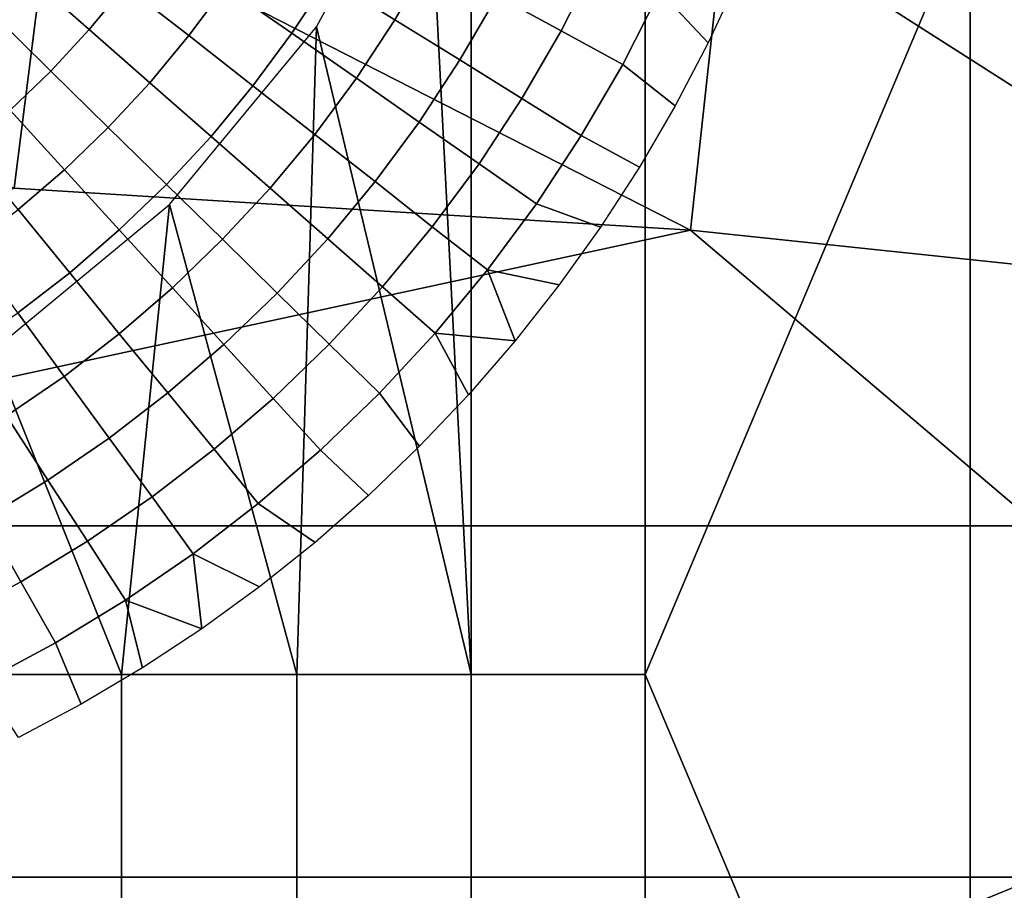
# Model space of a CAD drawing. Extents: x -2.7 to 21.5, y -2.7 to 8.1.
# Drawn here: x 0.2 to 0.5, y 5.8 to 6 of the extents above; entities that cross this region are included whole.
import ezdxf

# ---------------------------------------------------------------- set-up
doc = ezdxf.new("R2010")
doc.units = 0
doc.layers.add('CHROME_1', color=7, linetype='CONTINUOUS')

msp = doc.modelspace()

# ---------------------------------------------------------------- linework, layer by layer
at = {"layer": 'CHROME_1'}
for points in [[(0.315, 6.0276, 7.2721), (0.3501, 6.0922, 7.2668), (0.364, 5.8225, 7.2643)], [(0.364, 6.0667, 7.2643), (0.364, 5.8225, 7.2643), (0.3501, 6.0922, 7.2668)], [(0.2307, 6.0667, 2.9573), (0, 6.0667, 2.945), (0.2193, 5.9765, 2.956)], [(0.4335, 5.9632, 2.9886), (0.2307, 6.0667, 2.9573), (0.2193, 5.9765, 2.956)], [(0.4448, 6.0667, 2.991), (0.2307, 6.0667, 2.9573), (0.4335, 5.9632, 2.9886)], [(0.364, 6.0667, 7.2643), (0.4191, 6.0667, 7.2542), (0.4191, 5.8225, 7.2542), (0.364, 5.8225, 7.2643)], [(0.4191, 5.8225, 7.2542), (0.4191, 6.0667, 7.2542), (0.522, 6.0667, 7.2314)], [(0.4191, 5.8225, 7.2542), (0.522, 6.0667, 7.2314), (0.522, 5.5783, 7.2314)], [(0.6412, 5.9414, 3.0416), (0.4448, 6.0667, 2.991), (0.4335, 5.9632, 2.9886)], [(0.6544, 6.0667, 3.0458), (0.4448, 6.0667, 2.991), (0.6412, 5.9414, 3.0416)], [(0.522, 6.0667, 7.2314), (0.6237, 6.0667, 7.2037), (0.6237, 5.5783, 7.2037), (0.522, 5.5783, 7.2314)], [(0.3509, 6.0489, 7.3791), (0.3398, 6.0298, 7.3791), (0.3187, 6.0429, 7.3968), (0.3291, 6.0608, 7.3968)], [(0.4037, 6.0484, 7.3395), (0.3925, 6.0263, 7.3395), (0.3722, 6.0374, 7.3599), (0.3829, 6.0583, 7.3599)], [(0.2545, 6.0405, 7.4276), (0.2431, 6.0267, 7.4276), (0.2219, 6.0453, 7.4417), (0.2323, 6.0579, 7.4417)], [(0.3187, 6.0429, 7.3968), (0.3072, 6.0256, 7.3968), (0.2861, 6.0403, 7.4131), (0.2967, 6.0565, 7.4131)], [(0.2861, 6.0403, 7.4131), (0.2746, 6.0248, 7.4131), (0.2545, 6.0405, 7.4276), (0.2652, 6.0549, 7.4276)], [(0.3722, 6.0374, 7.3599), (0.3604, 6.0171, 7.3599), (0.3398, 6.0298, 7.3791), (0.3509, 6.0489, 7.3791)], [(0.4238, 6.0389, 7.3178), (0.412, 6.0157, 7.3178), (0.3925, 6.0263, 7.3395), (0.4037, 6.0484, 7.3395)], [(0.2431, 6.0267, 7.4276), (0.2309, 6.0136, 7.4276), (0.2108, 6.0334, 7.4417), (0.2219, 6.0453, 7.4417)], [(0.3398, 6.0298, 7.3791), (0.3277, 6.0113, 7.3791), (0.3072, 6.0256, 7.3968), (0.3187, 6.0429, 7.3968)], [(0.4486, 6.0429, 7.295), (0.4391, 6.0225, 7.295), (0.4238, 6.0389, 7.3178)], [(0.2746, 6.0248, 7.4131), (0.2623, 6.0099, 7.4131), (0.2431, 6.0267, 7.4276), (0.2545, 6.0405, 7.4276)], [(0.3072, 6.0256, 7.3968), (0.2949, 6.0089, 7.3968), (0.2746, 6.0248, 7.4131), (0.2861, 6.0403, 7.4131)], [(0.3925, 6.0263, 7.3395), (0.3801, 6.0049, 7.3395), (0.3604, 6.0171, 7.3599), (0.3722, 6.0374, 7.3599)], [(0.412, 6.0157, 7.3178), (0.4238, 6.0389, 7.3178), (0.4391, 6.0225, 7.295), (0.4286, 6.0026, 7.295)], [(0.2309, 6.0136, 7.4276), (0.218, 6.0012, 7.4276), (0.199, 6.022, 7.4417), (0.2108, 6.0334, 7.4417)], [(0.3088, 5.8225, 7.273), (0.2685, 5.9713, 7.2783), (0.315, 6.0276, 7.2721)], [(0.3088, 5.8225, 7.273), (0.315, 6.0276, 7.2721), (0.364, 5.8225, 7.2643)], [(0.3604, 6.0171, 7.3599), (0.3475, 5.9974, 7.3599), (0.3277, 6.0113, 7.3791), (0.3398, 6.0298, 7.3791)], [(0.2623, 6.0099, 7.4131), (0.2491, 5.9957, 7.4131), (0.2309, 6.0136, 7.4276), (0.2431, 6.0267, 7.4276)], [(0.2949, 6.0089, 7.3968), (0.2817, 5.9929, 7.3968), (0.2623, 6.0099, 7.4131), (0.2746, 6.0248, 7.4131)], [(0.3277, 6.0113, 7.3791), (0.3145, 5.9935, 7.3791), (0.2949, 6.0089, 7.3968), (0.3072, 6.0256, 7.3968)], [(0.412, 6.0157, 7.3178), (0.3989, 5.9932, 7.3178), (0.3801, 6.0049, 7.3395), (0.3925, 6.0263, 7.3395)], [(0.3801, 6.0049, 7.3395), (0.3665, 5.9842, 7.3395), (0.3475, 5.9974, 7.3599), (0.3604, 6.0171, 7.3599)], [(0.3989, 5.9932, 7.3178), (0.412, 6.0157, 7.3178), (0.4286, 6.0026, 7.295), (0.4173, 5.9831, 7.295)], [(0.2491, 5.9957, 7.4131), (0.2352, 5.9823, 7.4131), (0.218, 6.0012, 7.4276), (0.2309, 6.0136, 7.4276)], [(0.2817, 5.9929, 7.3968), (0.2675, 5.9777, 7.3968), (0.2491, 5.9957, 7.4131), (0.2623, 6.0099, 7.4131)], [(0.3145, 5.9935, 7.3791), (0.3004, 5.9765, 7.3791), (0.2817, 5.9929, 7.3968), (0.2949, 6.0089, 7.3968)], [(0.3475, 5.9974, 7.3599), (0.3336, 5.9786, 7.3599), (0.3145, 5.9935, 7.3791), (0.3277, 6.0113, 7.3791)], [(0.3989, 5.9932, 7.3178), (0.3847, 5.9715, 7.3178), (0.3665, 5.9842, 7.3395), (0.3801, 6.0049, 7.3395)], [(0.2352, 5.9823, 7.4131), (0.2206, 5.9697, 7.4131), (0.2045, 5.9894, 7.4276), (0.218, 6.0012, 7.4276)], [(0.3665, 5.9842, 7.3395), (0.3517, 5.9643, 7.3395), (0.3336, 5.9786, 7.3599), (0.3475, 5.9974, 7.3599)], [(0.2675, 5.9777, 7.3968), (0.2526, 5.9633, 7.3968), (0.2352, 5.9823, 7.4131), (0.2491, 5.9957, 7.4131)], [(0.3004, 5.9765, 7.3791), (0.2853, 5.9603, 7.3791), (0.2675, 5.9777, 7.3968), (0.2817, 5.9929, 7.3968)], [(0.3336, 5.9786, 7.3599), (0.3186, 5.9605, 7.3599), (0.3004, 5.9765, 7.3791), (0.3145, 5.9935, 7.3791)], [(0.3847, 5.9715, 7.3178), (0.3989, 5.9932, 7.3178), (0.4173, 5.9831, 7.295), (0.405, 5.9642, 7.295)], [(0.3847, 5.9715, 7.3178), (0.3692, 5.9506, 7.3178), (0.3517, 5.9643, 7.3395), (0.3665, 5.9842, 7.3395)], [(0.2526, 5.9633, 7.3968), (0.2369, 5.9497, 7.3968), (0.2206, 5.9697, 7.4131), (0.2352, 5.9823, 7.4131)], [(0.2853, 5.9603, 7.3791), (0.2694, 5.9449, 7.3791), (0.2526, 5.9633, 7.3968), (0.2675, 5.9777, 7.3968)], [(0.3517, 5.9643, 7.3395), (0.3359, 5.9453, 7.3395), (0.3186, 5.9605, 7.3599), (0.3336, 5.9786, 7.3599)], [(0, 5.8696, 3.2169), (0.4335, 5.9632, 2.9886), (0.2193, 5.9765, 2.956)], [(0.3186, 5.9605, 7.3599), (0.3026, 5.9433, 7.3599), (0.2853, 5.9603, 7.3791), (0.3004, 5.9765, 7.3791)], [(0.2685, 5.9713, 7.2783), (0.2533, 5.8225, 7.2802), (0.2122, 5.9249, 7.2844)], [(0.2685, 5.9713, 7.2783), (0.3088, 5.8225, 7.273), (0.2533, 5.8225, 7.2802)], [(0.3692, 5.9506, 7.3178), (0.3847, 5.9715, 7.3178), (0.405, 5.9642, 7.295), (0.3919, 5.9459, 7.295)], [(0.2369, 5.9497, 7.3968), (0.2205, 5.937, 7.3968), (0.2053, 5.9579, 7.4131), (0.2206, 5.9697, 7.4131)], [(0.4335, 5.9632, 2.9886), (0, 5.8696, 3.2169), (0.5437, 5.8696, 3.2169)], [(0.2694, 5.9449, 7.3791), (0.2526, 5.9304, 7.3791), (0.2369, 5.9497, 7.3968), (0.2526, 5.9633, 7.3968)], [(0.3692, 5.9506, 7.3178), (0.3526, 5.9306, 7.3178), (0.3359, 5.9453, 7.3395), (0.3517, 5.9643, 7.3395)], [(0.6412, 5.9414, 3.0416), (0.4335, 5.9632, 2.9886), (0.5437, 5.8696, 3.2169)], [(0.3026, 5.9433, 7.3599), (0.2857, 5.927, 7.3599), (0.2694, 5.9449, 7.3791), (0.2853, 5.9603, 7.3791)], [(0.3359, 5.9453, 7.3395), (0.3191, 5.9271, 7.3395), (0.3026, 5.9433, 7.3599), (0.3186, 5.9605, 7.3599)], [(0.2526, 5.9304, 7.3791), (0.2351, 5.9169, 7.3791), (0.2205, 5.937, 7.3968), (0.2369, 5.9497, 7.3968)], [(0.378, 5.9282, 7.295), (0.3526, 5.9306, 7.3178), (0.3692, 5.9506, 7.3178)], [(0.3919, 5.9459, 7.295), (0.378, 5.9282, 7.295), (0.3692, 5.9506, 7.3178)], [(0.2857, 5.927, 7.3599), (0.268, 5.9117, 7.3599), (0.2526, 5.9304, 7.3791), (0.2694, 5.9449, 7.3791)], [(0.3191, 5.9271, 7.3395), (0.3013, 5.9099, 7.3395), (0.2857, 5.927, 7.3599), (0.3026, 5.9433, 7.3599)], [(0.3526, 5.9306, 7.3178), (0.335, 5.9116, 7.3178), (0.3191, 5.9271, 7.3395), (0.3359, 5.9453, 7.3395)], [(0.2351, 5.9169, 7.3791), (0.2169, 5.9044, 7.3791), (0.2034, 5.9253, 7.3968), (0.2205, 5.937, 7.3968)], [(0.335, 5.9116, 7.3178), (0.3526, 5.9306, 7.3178), (0.3632, 5.9111, 7.295), (0.3477, 5.8948, 7.295)], [(0.378, 5.9282, 7.295), (0.3632, 5.9111, 7.295), (0.3526, 5.9306, 7.3178)], [(0.268, 5.9117, 7.3599), (0.2494, 5.8973, 7.3599), (0.2351, 5.9169, 7.3791), (0.2526, 5.9304, 7.3791)], [(0.1977, 5.8225, 7.286), (0.2122, 5.9249, 7.2844), (0.2533, 5.8225, 7.2802)], [(0.3013, 5.9099, 7.3395), (0.2826, 5.8938, 7.3395), (0.268, 5.9117, 7.3599), (0.2857, 5.927, 7.3599)], [(0.335, 5.9116, 7.3178), (0.3163, 5.8935, 7.3178), (0.3013, 5.9099, 7.3395), (0.3191, 5.9271, 7.3395)], [(0.2494, 5.8973, 7.3599), (0.23, 5.884, 7.3599), (0.2169, 5.9044, 7.3791), (0.2351, 5.9169, 7.3791)], [(0.2826, 5.8938, 7.3395), (0.263, 5.8787, 7.3395), (0.2494, 5.8973, 7.3599), (0.268, 5.9117, 7.3599)], [(0.3163, 5.8935, 7.3178), (0.2966, 5.8766, 7.3178), (0.2826, 5.8938, 7.3395), (0.3013, 5.9099, 7.3395)], [(0.3163, 5.8935, 7.3178), (0.335, 5.9116, 7.3178), (0.3477, 5.8948, 7.295), (0.3315, 5.8792, 7.295)], [(0.23, 5.884, 7.3599), (0.21, 5.8719, 7.3599), (0.198, 5.8929, 7.3791), (0.2169, 5.9044, 7.3791)], [(0.263, 5.8787, 7.3395), (0.2425, 5.8647, 7.3395), (0.23, 5.884, 7.3599), (0.2494, 5.8973, 7.3599)], [(0.2966, 5.8766, 7.3178), (0.276, 5.8607, 7.3178), (0.263, 5.8787, 7.3395), (0.2826, 5.8938, 7.3395)], [(0.2966, 5.8766, 7.3178), (0.3163, 5.8935, 7.3178), (0.3315, 5.8792, 7.295), (0.3146, 5.8643, 7.295)], [(0.2425, 5.8647, 7.3395), (0.2214, 5.8518, 7.3395), (0.21, 5.8719, 7.3599), (0.23, 5.884, 7.3599)], [(0.276, 5.8607, 7.3178), (0.2546, 5.846, 7.3178), (0.2425, 5.8647, 7.3395), (0.263, 5.8787, 7.3395)], [(0.276, 5.8607, 7.3178), (0.2966, 5.8766, 7.3178), (0.3146, 5.8643, 7.295), (0.297, 5.8502, 7.295)], [(0.2214, 5.8518, 7.3395), (0.1993, 5.84, 7.3395), (0.189, 5.8607, 7.3599), (0.21, 5.8719, 7.3599)], [(0.5437, 5.8696, 3.2169), (0, 5.8696, 3.2169), (0, 5.7583, 3.4887), (0.5437, 5.7583, 3.4887)], [(0.2546, 5.846, 7.3178), (0.2324, 5.8325, 7.3178), (0.2214, 5.8518, 7.3395), (0.2425, 5.8647, 7.3395)], [(0.2787, 5.837, 7.295), (0.2546, 5.846, 7.3178), (0.276, 5.8607, 7.3178)], [(0.297, 5.8502, 7.295), (0.2787, 5.837, 7.295), (0.276, 5.8607, 7.3178)], [(0.2324, 5.8325, 7.3178), (0.2092, 5.8201, 7.3178), (0.1993, 5.84, 7.3395), (0.2214, 5.8518, 7.3395)], [(0.2324, 5.8325, 7.3178), (0.2546, 5.846, 7.3178), (0.2599, 5.8246, 7.295), (0.2405, 5.8131, 7.295)], [(0.2787, 5.837, 7.295), (0.2599, 5.8246, 7.295), (0.2546, 5.846, 7.3178)], [(0.2092, 5.8201, 7.3178), (0.2324, 5.8325, 7.3178), (0.2405, 5.8131, 7.295), (0.2207, 5.8025, 7.295)], [(0.1977, 5.8225, 7.286), (0.2533, 5.8225, 7.2802), (0.2533, 5.5783, 7.2802), (0.1977, 5.5783, 7.286)], [(0.2533, 5.8225, 7.2802), (0.3088, 5.8225, 7.273), (0.3088, 5.5783, 7.273), (0.2533, 5.5783, 7.2802)], [(0.3088, 5.8225, 7.273), (0.364, 5.8225, 7.2643), (0.364, 5.5783, 7.2643), (0.3088, 5.5783, 7.273)], [(0.364, 5.8225, 7.2643), (0.4191, 5.8225, 7.2542), (0.4191, 5.5783, 7.2542), (0.364, 5.5783, 7.2643)], [(0.522, 5.5783, 7.2314), (0.4191, 5.5783, 7.2542), (0.4191, 5.8225, 7.2542)], [(0, 5.7583, 3.4887), (0, 5.5355, 4.0325), (0.5437, 5.7583, 3.4887)], [(0.5437, 5.7583, 3.4887), (0, 5.5355, 4.0325), (1.0875, 5.6469, 3.7606)]]:
    msp.add_3dface(points, dxfattribs=at)

doc.saveas('drawing.dxf')
